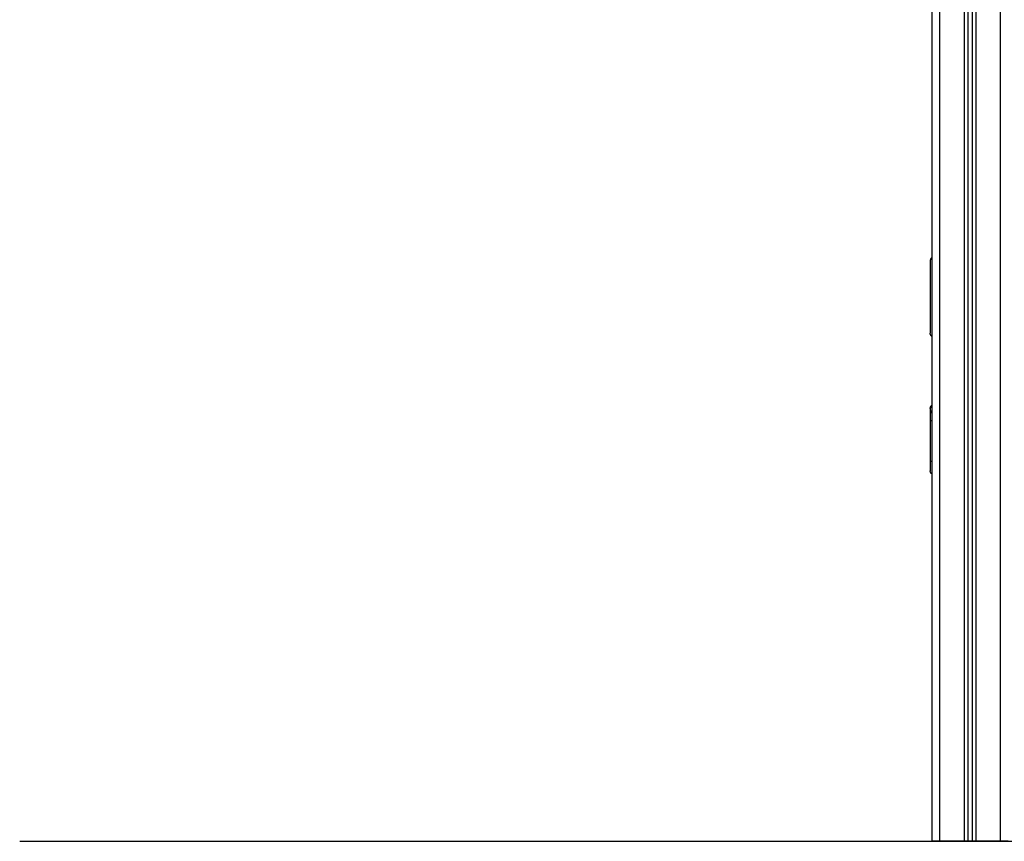
# Model space of a CAD drawing. Units: millimetres. Extents: x 0 to 7.56, y 0 to 9.83.
# Drawn here: x 0.57 to 1.8, y 5.87 to 6.89 of the extents above; entities that cross this region are included whole.
import ezdxf

# ---------------------------------------------------------------- set-up
doc = ezdxf.new("R2010")
doc.units = ezdxf.units.MM
doc.layers.add('Make2D$Visible$Curves', color=7, linetype='Continuous')
doc.layers.add('Make2D$Visible$Tangents', color=8, linetype='Continuous')

# ---------------------------------------------------------------- blocks, each defined once
blk = doc.blocks.new('S063_A-A')
at = {"layer": 'Make2D$Visible$Curves', "lineweight": -3}
for points in [[(2467.2775, 2860.1623), (2467.2775, 2859.3398), (2467.2775, 2858.5173)], [(2467.3225, 2858.5173), (2467.3225, 2859.3398), (2467.3225, 2860.1623)], [(2467.3275, 2860.1623), (2467.3275, 2859.3398), (2467.3275, 2858.5173)], [(2467.2755, 2859.0545), (2467.2755, 2859.0512), (2467.2755, 2859.0479)], [(2467.2755, 2859.0393), (2467.2755, 2859.014), (2467.2755, 2858.9888)], [(2467.3175, 2858.5173), (2467.3025, 2858.5173), (2467.2875, 2858.5173)], [(2467.3275, 2858.5173), (2467.325, 2858.5173), (2467.3225, 2858.5173)], [(2467.3625, 2858.5173), (2467.3475, 2858.5173), (2467.3325, 2858.5173)]]:
    blk.add_open_spline(points, degree=2, dxfattribs=at)
for points, weights, degree, knots in [([(2467.2775, 2859.2423), (2467.2772, 2859.242), (2467.277, 2859.2418), (2467.2755, 2859.2403), (2467.2755, 2859.2383)], [0.857866988452, 0.853553390593, 0.853553390593, 0.853553390593, 1], 2, [3.431242, 3.431242, 3.431242, 4.142136, 4.142136, 8.284271, 8.284271, 8.284271]), ([(2467.2755, 2859.2383), (2467.2755, 2859.2383), (2467.2755, 2859.1933), (2467.2755, 2859.1483), (2467.2755, 2859.1483)], [1, 0.707106781187, 1, 0.707106781187, 1], 2, [70.685531, 70.685531, 70.685531, 141.371062, 141.371062, 212.056594, 212.056594, 212.056594]), ([(2467.2775, 2859.1443), (2467.2772, 2859.1445), (2467.277, 2859.1447), (2467.2755, 2859.1462), (2467.2755, 2859.1483)], [0.857864376269, 0.853553390593, 0.853553390593, 0.853553390593, 1], 2, [3.431458, 3.431458, 3.431458, 4.142136, 4.142136, 8.284271, 8.284271, 8.284271]), ([(2467.2755, 2859.0546), (2467.2755, 2859.0546), (2467.2755, 2859.0547), (2467.2755, 2859.0548), (2467.2755, 2859.0548), (2467.2755, 2859.055), (2467.2756, 2859.0551), (2467.2756, 2859.0553), (2467.2756, 2859.0554), (2467.2757, 2859.0558), (2467.2758, 2859.0561), (2467.2761, 2859.0571), (2467.2765, 2859.0576), (2467.277, 2859.0581), (2467.2772, 2859.0583), (2467.2773, 2859.0585), (2467.2775, 2859.0586)], [1, 1, 1, 1, 1, 1, 1, 1, 1, 1, 1, 1, 1, 1, 1, 1.00168434125, 1.00505302374], 3, [0, 0, 0, 0, 0.113004, 0.113004, 0.263684, 0.263684, 0.572043, 0.572043, 0.887035, 0.887035, 1.868763, 1.868763, 3.942832, 3.942832, 3.942832, 4.648651, 4.648651, 4.648651, 4.648651]), ([(2467.2755, 2858.9888), (2467.2755, 2858.9843), (2467.2755, 2858.9809), (2467.2755, 2858.9775), (2467.2755, 2858.9775)], [1, 0.910987302876, 1, 0.910987302876, 1], 2, [0, 0, 0, 8.502422, 8.502422, 17.004844, 17.004844, 17.004844]), ([(2467.2775, 2858.9735), (2467.2773, 2858.9736), (2467.2772, 2858.9738), (2467.277, 2858.9739), (2467.2765, 2858.9744), (2467.2761, 2858.975), (2467.2758, 2858.9759), (2467.2757, 2858.9762), (2467.2756, 2858.9767), (2467.2756, 2858.9768), (2467.2756, 2858.977), (2467.2755, 2858.9771), (2467.2755, 2858.9772), (2467.2755, 2858.9773), (2467.2755, 2858.9773), (2467.2755, 2858.9775), (2467.2755, 2858.9775)], [0.836011014248, 0.833207678019, 0.831806009905, 0.831806009905, 0.831806009905, 0.831806009905, 0.831806009905, 0.831806009905, 0.831806009905, 0.831806009905, 0.831806009905, 0.831806009905, 0.831806009905, 0.831806009905, 0.831806009905, 0.831806009905, 0.831806009905], 3, [3.246419, 3.246419, 3.246419, 3.246419, 3.952395, 3.952395, 3.952395, 6.087552, 6.087552, 7.098195, 7.098195, 7.422464, 7.422464, 7.739905, 7.739905, 7.895023, 7.895023, 7.895249, 7.895249, 7.895249, 7.895249])]:
    blk.add_rational_spline(points, weights, degree=degree, knots=knots, dxfattribs=at)
for points, weights in [([(2467.2755, 2859.0479), (2467.2755, 2859.0469), (2467.2755, 2859.0393)], [1, 0.792623989105, 1]), ([(2467.2875, 2858.5173), (2467.2775, 2858.5173), (2467.2775, 2858.5173)], [1, 0.707106781187, 1]), ([(2467.3225, 2858.5173), (2467.3225, 2858.5173), (2467.3175, 2858.5173)], [1, 0.707106781187, 1]), ([(2467.3325, 2858.5173), (2467.3275, 2858.5173), (2467.3275, 2858.5173)], [1, 0.707106781187, 1]), ([(2467.3725, 2858.5173), (2467.3725, 2858.5173), (2467.3625, 2858.5173)], [1, 0.707106781187, 1])]:
    blk.add_rational_spline(points, weights, degree=2, dxfattribs=at)
at = {"layer": 'Make2D$Visible$Tangents', "lineweight": -3}
for points in [[(2467.2875, 2858.5173), (2467.2875, 2859.3398), (2467.2875, 2860.1623)], [(2467.3175, 2860.1623), (2467.3175, 2859.3398), (2467.3175, 2858.5173)], [(2467.3325, 2858.5173), (2467.3325, 2859.3398), (2467.3325, 2860.1623)], [(2467.3625, 2860.1623), (2467.3625, 2859.3398), (2467.3625, 2858.5173)]]:
    blk.add_open_spline(points, degree=2, dxfattribs=at)
for points, weights in [([(2467.2775, 2859.0585), (2467.2755, 2859.057), (2467.2755, 2859.0545)], [0.857864376269, 0.828427124746, 1]), ([(2467.2775, 2859.0519), (2467.2755, 2859.0504), (2467.2755, 2859.0479)], [0.857865104214, 0.828425003448, 1]), ([(2467.2755, 2859.0393), (2467.2755, 2859.0396), (2467.2775, 2859.0398)], [1, 0.8284059789, 0.85787163543]), ([(2467.2755, 2858.9888), (2467.2755, 2858.9891), (2467.2775, 2858.9893)], [1, 0.828427103784, 0.857864383462])]:
    blk.add_rational_spline(points, weights, degree=2, dxfattribs=at)

msp = doc.modelspace()

# ---------------------------------------------------------------- linework, layer by layer
msp.add_line((0.5741, 5.8695), (3.8601, 5.8695))

# ---------------------------------------------------------------- block references
msp.add_blockref('S063_A-A', (-2465.57, -2852.6477))

doc.saveas('drawing.dxf')
